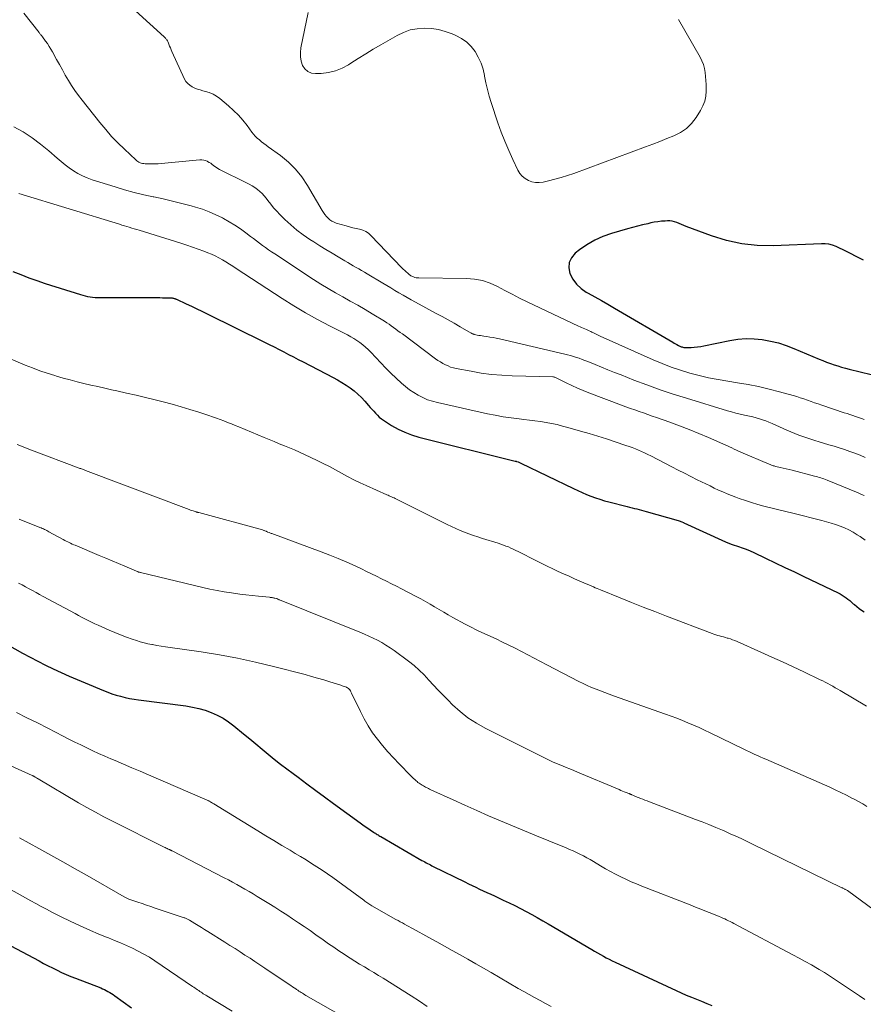
# Model space of a CAD drawing. Units: feet. Extents: x 1950000 to 1955035, y 570000 to 575000.
# Drawn here: x 1950891 to 1951022, y 572781 to 572933 of the extents above; entities that cross this region are included whole.
import ezdxf

# ---------------------------------------------------------------- set-up
doc = ezdxf.new("R2010")
doc.units = ezdxf.units.FT
doc.header["$LTSCALE"] = 100
doc.header["$MEASUREMENT"] = 0
doc.layers.add('CONTOUR INDEX', color=32, linetype='Continuous', lineweight=25)
doc.layers.add('CONTOUR INTERMEDIATE', color=40, linetype='Continuous', lineweight=15)

msp = doc.modelspace()

# ---------------------------------------------------------------- linework, layer by layer
at = {"layer": 'CONTOUR INDEX', "flags": 128}
for points, elevation in [([(1951021.76, 572896.11), (1951020.69, 572896.6), (1951019.63, 572897.17), (1951019.1, 572897.44), (1951018.57, 572897.71), (1951018.03, 572897.96), (1951017.49, 572898.2), (1951016.94, 572898.4), (1951016.38, 572898.55), (1951015.8, 572898.62), (1951015.22, 572898.63), (1951007.69, 572898.33), (1951005.25, 572898.38), (1951002.83, 572898.62), (1951000.46, 572899.15), (1950998.12, 572899.87), (1950994.21, 572901.33), (1950993.85, 572901.47), (1950993.49, 572901.61), (1950993.14, 572901.76), (1950992.78, 572901.91), (1950992.42, 572902.03), (1950992.05, 572902.13), (1950991.68, 572902.17), (1950991.3, 572902.18), (1950990.94, 572902.16), (1950990.37, 572902.12), (1950989.81, 572902.06), (1950989.26, 572901.97), (1950988.7, 572901.86), (1950988.23, 572901.75), (1950987.44, 572901.56), (1950986.66, 572901.36), (1950985.88, 572901.16), (1950985.1, 572900.94), (1950982.63, 572900.23), (1950981.29, 572899.76), (1950980.01, 572899.2), (1950978.8, 572898.48), (1950977.64, 572897.67), (1950976.99, 572897.15), (1950976.42, 572896.46), (1950976.05, 572895.72), (1950976, 572894.89), (1950976.15, 572894.01), (1950976.61, 572893.14), (1950977.17, 572892.36), (1950977.88, 572891.71), (1950978.68, 572891.14), (1950978.98, 572890.98), (1950980.01, 572890.41), (1950981.04, 572889.83), (1950982.06, 572889.24), (1950983.08, 572888.65), (1950992.12, 572883.34), (1950992.34, 572883.22), (1950992.56, 572883.1), (1950992.78, 572882.98), (1950993, 572882.86), (1950993.21, 572882.75), (1950993.33, 572882.7), (1950993.45, 572882.65), (1950993.58, 572882.61), (1950993.71, 572882.57), (1950993.83, 572882.55), (1950993.96, 572882.53), (1950994.09, 572882.52), (1950994.23, 572882.52), (1950994.97, 572882.54), (1950995.47, 572882.56), (1950995.97, 572882.61), (1950996.47, 572882.68), (1950996.97, 572882.77), (1951001, 572883.63), (1951002.25, 572883.83), (1951003.51, 572883.94), (1951004.77, 572883.9), (1951006.03, 572883.78), (1951007.29, 572883.53), (1951008.52, 572883.23), (1951009.73, 572882.84), (1951010.93, 572882.39), (1951014.88, 572880.73), (1951015.45, 572880.5), (1951016.02, 572880.27), (1951016.6, 572880.06), (1951017.18, 572879.85), (1951017.76, 572879.66), (1951018.35, 572879.48), (1951018.94, 572879.31), (1951019.54, 572879.16), (1951022.92, 572878.32)], 820), ([(1950889.65, 572894.34), (1950890.89, 572893.84), (1950892.13, 572893.36), (1950893.39, 572892.92), (1950894.66, 572892.49), (1950900.16, 572890.74), (1950900.53, 572890.63), (1950900.9, 572890.54), (1950901.28, 572890.46), (1950901.66, 572890.4), (1950902.05, 572890.35), (1950902.43, 572890.31), (1950902.82, 572890.3), (1950903.21, 572890.29), (1950912.11, 572890.27), (1950912.51, 572890.27), (1950912.91, 572890.26), (1950913.31, 572890.26), (1950913.7, 572890.25), (1950914.3, 572890.23), (1950914.4, 572890.22), (1950914.5, 572890.21), (1950914.6, 572890.19), (1950914.7, 572890.16), (1950914.8, 572890.13), (1950914.9, 572890.09), (1950914.99, 572890.05), (1950915.09, 572890.01), (1950916.55, 572889.33), (1950917.38, 572888.94), (1950918.21, 572888.55), (1950919.03, 572888.15), (1950919.85, 572887.75), (1950928.73, 572883.38), (1950929.48, 572883), (1950930.24, 572882.62), (1950930.99, 572882.23), (1950931.74, 572881.84), (1950932.49, 572881.45), (1950933.24, 572881.06), (1950933.99, 572880.67), (1950934.74, 572880.28), (1950939.41, 572877.86), (1950940.09, 572877.49), (1950940.75, 572877.1), (1950941.4, 572876.68), (1950942.03, 572876.25), (1950942.64, 572875.78), (1950943.22, 572875.28), (1950943.78, 572874.75), (1950944.31, 572874.2), (1950944.89, 572873.55), (1950945.17, 572873.24), (1950945.44, 572872.93), (1950945.71, 572872.62), (1950945.98, 572872.31), (1950946.27, 572872.01), (1950946.56, 572871.73), (1950946.89, 572871.47), (1950947.22, 572871.23), (1950948.48, 572870.44), (1950949.48, 572869.87), (1950950.51, 572869.37), (1950951.58, 572868.97), (1950952.68, 572868.63), (1950967.64, 572864.89), (1950967.7, 572864.88), (1950967.79, 572864.87), (1950967.88, 572864.85), (1950968.1, 572864.77), (1950968.22, 572864.73), (1950968.33, 572864.69), (1950968.44, 572864.64), (1950968.55, 572864.59), (1950976.74, 572860.62), (1950977.41, 572860.31), (1950978.08, 572860.01), (1950978.75, 572859.72), (1950979.43, 572859.45), (1950980.12, 572859.2), (1950980.81, 572858.96), (1950981.51, 572858.75), (1950982.22, 572858.56), (1950985.06, 572857.84), (1950985.43, 572857.75), (1950985.8, 572857.65), (1950986.16, 572857.56), (1950986.53, 572857.47), (1950986.89, 572857.38), (1950987.26, 572857.28), (1950987.62, 572857.18), (1950987.98, 572857.08), (1950992.97, 572855.65), (1950993.11, 572855.61), (1950993.25, 572855.56), (1950993.38, 572855.51), (1950993.51, 572855.46), (1950993.77, 572855.34), (1950993.84, 572855.31), (1951000.3, 572852.35), (1951000.43, 572852.3), (1951000.56, 572852.24), (1951000.69, 572852.19), (1951000.82, 572852.14), (1951000.95, 572852.1), (1951001.08, 572852.06), (1951001.21, 572852.01), (1951001.34, 572851.97), (1951002.31, 572851.65), (1951002.92, 572851.44), (1951003.53, 572851.21), (1951004.12, 572850.96), (1951004.71, 572850.69), (1951006.53, 572849.82), (1951008.02, 572849.1), (1951009.51, 572848.39), (1951011.01, 572847.68), (1951012.5, 572846.97), (1951017.81, 572844.45), (1951018.13, 572844.28), (1951018.45, 572844.1), (1951018.75, 572843.9), (1951019.04, 572843.69), (1951019.33, 572843.46), (1951019.61, 572843.23), (1951019.89, 572842.99), (1951020.16, 572842.76), (1951020.32, 572842.61), (1951020.69, 572842.31), (1951021.06, 572842.02), (1951021.44, 572841.75), (1951021.83, 572841.49)], 840), ([(1950887.54, 572837.1), (1950891.16, 572835.08), (1950892.34, 572834.44), (1950893.54, 572833.81), (1950894.74, 572833.22), (1950895.95, 572832.63), (1950897.18, 572832.08), (1950898.41, 572831.53), (1950899.64, 572830.99), (1950900.88, 572830.47), (1950903.73, 572829.29), (1950904.39, 572829.03), (1950905.05, 572828.79), (1950905.72, 572828.57), (1950906.4, 572828.38), (1950907.09, 572828.21), (1950907.78, 572828.06), (1950908.48, 572827.94), (1950909.17, 572827.83), (1950916.54, 572826.89), (1950917.55, 572826.72), (1950918.54, 572826.51), (1950919.52, 572826.21), (1950920.48, 572825.87), (1950921.41, 572825.44), (1950922.3, 572824.97), (1950923.15, 572824.41), (1950923.97, 572823.8), (1950925.5, 572822.55), (1950926.45, 572821.77), (1950927.4, 572820.98), (1950928.36, 572820.2), (1950929.31, 572819.42), (1950930.26, 572818.64), (1950931.23, 572817.87), (1950932.2, 572817.12), (1950933.18, 572816.38), (1950933.95, 572815.81), (1950935.32, 572814.79), (1950936.69, 572813.77), (1950938.07, 572812.76), (1950939.45, 572811.75), (1950943.61, 572808.72), (1950943.99, 572808.44), (1950944.38, 572808.17), (1950944.77, 572807.9), (1950945.16, 572807.63), (1950945.67, 572807.29), (1950945.81, 572807.2), (1950945.95, 572807.11), (1950946.09, 572807.02), (1950946.23, 572806.94), (1950946.37, 572806.85), (1950946.51, 572806.77), (1950946.66, 572806.68), (1950946.8, 572806.6), (1950953.18, 572802.91), (1950953.4, 572802.79), (1950953.62, 572802.66), (1950953.84, 572802.54), (1950954.06, 572802.43), (1950954.28, 572802.31), (1950954.5, 572802.2), (1950954.72, 572802.08), (1950954.95, 572801.97), (1950959.82, 572799.56), (1950960.39, 572799.28), (1950960.97, 572799), (1950961.54, 572798.73), (1950962.12, 572798.45), (1950962.7, 572798.18), (1950963.28, 572797.91), (1950963.86, 572797.65), (1950964.44, 572797.38), (1950965.81, 572796.75), (1950966.71, 572796.33), (1950967.59, 572795.9), (1950968.48, 572795.45), (1950969.35, 572794.99), (1950970.22, 572794.51), (1950971.08, 572794.03), (1950971.94, 572793.54), (1950972.79, 572793.04), (1950979.54, 572789.06), (1950979.99, 572788.8), (1950980.44, 572788.54), (1950980.89, 572788.28), (1950981.35, 572788.03), (1950981.8, 572787.79), (1950982.27, 572787.55), (1950982.73, 572787.32), (1950983.2, 572787.1), (1950992.65, 572782.69), (1950993.43, 572782.34), (1950994.22, 572781.99), (1950995.01, 572781.66), (1950995.8, 572781.35), (1950996.6, 572781.03), (1950997.4, 572780.71), (1950998.19, 572780.39)], 860), ([(1950888.46, 572790.09), (1950893.74, 572787.29), (1950894.43, 572786.92), (1950895.13, 572786.56), (1950895.83, 572786.21), (1950896.53, 572785.86), (1950897.24, 572785.52), (1950897.95, 572785.19), (1950898.67, 572784.89), (1950899.4, 572784.6), (1950903.31, 572783.1), (1950903.59, 572782.98), (1950903.88, 572782.85), (1950904.16, 572782.72), (1950904.43, 572782.57), (1950904.7, 572782.41), (1950904.97, 572782.25), (1950905.23, 572782.08), (1950905.49, 572781.9), (1950908.1, 572780.03)], 880)]:
    msp.add_lwpolyline(points, dxfattribs=dict(at, elevation=elevation))
at = {"layer": 'CONTOUR INTERMEDIATE', "flags": 128}
for points, elevation in [([(1950902.59, 572940.39), (1950913.17, 572930.75), (1950913.27, 572930.66), (1950913.35, 572930.57), (1950913.44, 572930.47), (1950913.52, 572930.38), (1950913.59, 572930.27), (1950913.66, 572930.16), (1950913.72, 572930.05), (1950913.77, 572929.93), (1950913.89, 572929.6), (1950914, 572929.32), (1950914.12, 572929.04), (1950914.23, 572928.76), (1950914.36, 572928.48), (1950916.32, 572924.2), (1950916.54, 572923.83), (1950916.81, 572923.5), (1950917.13, 572923.23), (1950917.5, 572923), (1950917.91, 572922.81), (1950918.33, 572922.65), (1950918.75, 572922.51), (1950919.18, 572922.39), (1950919.56, 572922.29), (1950920.17, 572922.1), (1950920.75, 572921.85), (1950921.29, 572921.53), (1950921.81, 572921.16), (1950923.17, 572920.03), (1950923.95, 572919.33), (1950924.69, 572918.6), (1950925.38, 572917.81), (1950926.03, 572916.98), (1950926.76, 572915.98), (1950927.03, 572915.64), (1950927.31, 572915.32), (1950927.62, 572915.03), (1950927.95, 572914.75), (1950928.29, 572914.48), (1950928.63, 572914.22), (1950928.98, 572913.96), (1950929.33, 572913.7), (1950931.23, 572912.33), (1950932.45, 572911.32), (1950933.57, 572910.23), (1950934.55, 572909), (1950935.43, 572907.68), (1950937.68, 572903.81), (1950937.89, 572903.48), (1950938.11, 572903.17), (1950938.35, 572902.88), (1950938.61, 572902.6), (1950938.89, 572902.35), (1950939.2, 572902.14), (1950939.53, 572901.97), (1950939.89, 572901.84), (1950941.42, 572901.4), (1950941.93, 572901.26), (1950942.44, 572901.12), (1950942.96, 572901.01), (1950943.48, 572900.9), (1950943.98, 572900.76), (1950944.45, 572900.56), (1950944.87, 572900.27), (1950945.26, 572899.93), (1950950.07, 572894.9), (1950950.29, 572894.68), (1950950.51, 572894.46), (1950950.75, 572894.26), (1950950.98, 572894.05), (1950951.26, 572893.83), (1950951.37, 572893.75), (1950951.47, 572893.68), (1950951.59, 572893.61), (1950951.71, 572893.56), (1950951.86, 572893.49), (1950952.06, 572893.42), (1950952.27, 572893.36), (1950952.47, 572893.33), (1950952.69, 572893.32), (1950960.1, 572893.26), (1950961.36, 572893.15), (1950962.59, 572892.93), (1950963.78, 572892.52), (1950964.93, 572891.99), (1950966.06, 572891.38), (1950967.2, 572890.79), (1950968.35, 572890.21), (1950969.51, 572889.64), (1950977.49, 572885.85), (1950977.73, 572885.74), (1950977.97, 572885.63), (1950978.21, 572885.53), (1950978.45, 572885.43), (1950978.49, 572885.42), (1950978.71, 572885.33), (1950978.94, 572885.23), (1950979.16, 572885.13), (1950979.39, 572885.02), (1950979.58, 572884.92), (1950979.9, 572884.77), (1950980.23, 572884.61), (1950980.55, 572884.46), (1950980.87, 572884.31), (1950989.07, 572880.63), (1950990.47, 572880.04), (1950991.88, 572879.49), (1950993.31, 572879.01), (1950994.76, 572878.57), (1950996.23, 572878.18), (1950997.7, 572877.83), (1950999.19, 572877.54), (1951000.68, 572877.28), (1951002.17, 572877.05), (1951003.82, 572876.77), (1951005.46, 572876.45), (1951007.09, 572876.07), (1951008.71, 572875.66), (1951010.8, 572875.08), (1951011.37, 572874.92), (1951011.93, 572874.74), (1951012.49, 572874.55), (1951013.04, 572874.35), (1951013.59, 572874.15), (1951014.15, 572873.95), (1951014.7, 572873.76), (1951015.26, 572873.57), (1951018.74, 572872.41), (1951019.18, 572872.26), (1951019.63, 572872.12), (1951020.07, 572871.97), (1951020.52, 572871.83), (1951020.96, 572871.68), (1951021.41, 572871.53), (1951021.85, 572871.37)], 824), ([(1950891.35, 572934.43), (1950893.74, 572931.41), (1950893.81, 572931.33), (1950893.87, 572931.24), (1950893.94, 572931.16), (1950894.01, 572931.08), (1950894.08, 572931), (1950894.15, 572930.92), (1950894.21, 572930.83), (1950894.28, 572930.75), (1950894.75, 572930.11), (1950895.04, 572929.7), (1950895.32, 572929.28), (1950895.58, 572928.85), (1950895.83, 572928.41), (1950896.44, 572927.26), (1950896.89, 572926.44), (1950897.35, 572925.62), (1950897.81, 572924.81), (1950898.29, 572924), (1950898.79, 572923.21), (1950899.3, 572922.43), (1950899.85, 572921.67), (1950900.42, 572920.93), (1950903.18, 572917.45), (1950904.08, 572916.37), (1950905, 572915.31), (1950905.98, 572914.29), (1950906.98, 572913.31), (1950908.74, 572911.64), (1950908.9, 572911.51), (1950909.06, 572911.4), (1950909.24, 572911.3), (1950909.42, 572911.22), (1950909.61, 572911.16), (1950909.81, 572911.11), (1950910.01, 572911.08), (1950910.21, 572911.06), (1950910.78, 572911.03), (1950911.26, 572911.02), (1950911.75, 572911.02), (1950912.23, 572911.04), (1950912.72, 572911.08), (1950918.72, 572911.65), (1950919.02, 572911.66), (1950919.31, 572911.63), (1950919.59, 572911.54), (1950919.86, 572911.43), (1950919.91, 572911.4), (1950920.15, 572911.27), (1950920.38, 572911.12), (1950920.6, 572910.96), (1950920.82, 572910.78), (1950921.04, 572910.61), (1950921.26, 572910.45), (1950921.5, 572910.31), (1950921.74, 572910.18), (1950925.93, 572908.1), (1950926.37, 572907.87), (1950926.8, 572907.63), (1950927.22, 572907.36), (1950927.63, 572907.08), (1950928.01, 572906.77), (1950928.38, 572906.44), (1950928.71, 572906.08), (1950929.02, 572905.69), (1950929.27, 572905.34), (1950929.71, 572904.77), (1950930.16, 572904.22), (1950930.63, 572903.69), (1950931.13, 572903.18), (1950931.9, 572902.42), (1950932.81, 572901.57), (1950933.76, 572900.76), (1950934.76, 572900.01), (1950935.79, 572899.3), (1950936.39, 572898.92), (1950937.33, 572898.33), (1950938.27, 572897.74), (1950939.22, 572897.16), (1950940.18, 572896.59), (1950941.23, 572895.97), (1950941.66, 572895.72), (1950942.09, 572895.47), (1950942.52, 572895.22), (1950942.95, 572894.97), (1950943.39, 572894.72), (1950943.82, 572894.47), (1950944.25, 572894.22), (1950944.68, 572893.97), (1950947.11, 572892.52), (1950947.74, 572892.14), (1950948.37, 572891.77), (1950948.99, 572891.39), (1950949.62, 572891.01), (1950950.25, 572890.63), (1950950.89, 572890.27), (1950951.53, 572889.91), (1950952.17, 572889.56), (1950955.38, 572887.83), (1950956.31, 572887.33), (1950957.25, 572886.81), (1950958.17, 572886.29), (1950959.1, 572885.76), (1950960.81, 572884.77), (1950960.88, 572884.74), (1950960.94, 572884.7), (1950961.01, 572884.67), (1950961.08, 572884.63), (1950961.15, 572884.6), (1950961.22, 572884.58), (1950961.29, 572884.56), (1950961.36, 572884.54), (1950961.74, 572884.46), (1950962.01, 572884.41), (1950962.27, 572884.37), (1950962.54, 572884.33), (1950962.8, 572884.29), (1950963.25, 572884.22), (1950963.74, 572884.15), (1950964.23, 572884.07), (1950964.72, 572883.97), (1950965.2, 572883.86), (1950975.35, 572881.51), (1950975.8, 572881.4), (1950976.26, 572881.27), (1950976.71, 572881.14), (1950977.16, 572881), (1950977.61, 572880.85), (1950978.05, 572880.69), (1950978.49, 572880.52), (1950978.93, 572880.34), (1950980.06, 572879.88), (1950981.07, 572879.47), (1950982.07, 572879.06), (1950983.08, 572878.66), (1950984.09, 572878.26), (1950986.09, 572877.48), (1950988.11, 572876.71), (1950990.15, 572875.98), (1950992.19, 572875.3), (1950994.25, 572874.65), (1951000.62, 572872.72), (1951001.27, 572872.54), (1951001.92, 572872.36), (1951002.58, 572872.2), (1951003.24, 572872.05), (1951003.53, 572871.99), (1951004.04, 572871.88), (1951004.55, 572871.75), (1951005.06, 572871.62), (1951005.57, 572871.47), (1951006.07, 572871.31), (1951006.57, 572871.13), (1951007.06, 572870.94), (1951007.54, 572870.73), (1951009.85, 572869.7), (1951010.46, 572869.44), (1951011.07, 572869.18), (1951011.69, 572868.94), (1951012.32, 572868.71), (1951012.95, 572868.5), (1951013.58, 572868.29), (1951014.21, 572868.09), (1951014.84, 572867.89), (1951016.35, 572867.44), (1951017.17, 572867.19), (1951017.98, 572866.94), (1951018.8, 572866.67), (1951019.61, 572866.39), (1951020.42, 572866.1), (1951021.22, 572865.79), (1951022, 572865.46)], 828), ([(1950993.04, 572933.44), (1950996.38, 572927.58), (1950996.66, 572927.02), (1950996.89, 572926.44), (1950997.05, 572925.84), (1950997.16, 572925.23), (1950997.23, 572924.6), (1950997.28, 572923.97), (1950997.31, 572923.34), (1950997.32, 572922.71), (1950997.32, 572922.34), (1950997.25, 572921.55), (1950997.09, 572920.78), (1950996.81, 572920.04), (1950996.45, 572919.33), (1950995.74, 572918.21), (1950995.04, 572917.3), (1950994.25, 572916.51), (1950993.32, 572915.89), (1950992.3, 572915.37), (1950991.2, 572914.95), (1950990.11, 572914.53), (1950989.01, 572914.11), (1950987.9, 572913.7), (1950976.75, 572909.56), (1950975.78, 572909.22), (1950974.8, 572908.91), (1950973.81, 572908.64), (1950972.82, 572908.4), (1950971.99, 572908.22), (1950971.4, 572908.15), (1950970.83, 572908.15), (1950970.26, 572908.27), (1950969.71, 572908.46), (1950969.2, 572908.76), (1950968.76, 572909.11), (1950968.39, 572909.55), (1950968.09, 572910.05), (1950967.28, 572911.73), (1950966.65, 572913.13), (1950966.05, 572914.54), (1950965.5, 572915.97), (1950964.99, 572917.42), (1950963.95, 572920.56), (1950963.64, 572921.57), (1950963.36, 572922.59), (1950963.12, 572923.62), (1950962.92, 572924.66), (1950962.9, 572924.75), (1950962.67, 572925.73), (1950962.36, 572926.68), (1950961.93, 572927.59), (1950961.43, 572928.46), (1950960.82, 572929.25), (1950960.13, 572929.94), (1950959.32, 572930.5), (1950958.45, 572930.97), (1950957.86, 572931.22), (1950956.81, 572931.6), (1950955.75, 572931.88), (1950954.65, 572932.04), (1950953.54, 572932.1), (1950952.44, 572932.02), (1950951.37, 572931.82), (1950950.34, 572931.45), (1950949.34, 572930.98), (1950946.82, 572929.53), (1950945.63, 572928.84), (1950944.46, 572928.13), (1950943.29, 572927.4), (1950942.14, 572926.66), (1950941.78, 572926.43), (1950940.78, 572925.89), (1950939.74, 572925.46), (1950938.65, 572925.21), (1950937.52, 572925.07), (1950936.65, 572925.04), (1950936.01, 572925.14), (1950935.45, 572925.36), (1950935.01, 572925.77), (1950934.65, 572926.31), (1950934.44, 572926.98), (1950934.32, 572927.66), (1950934.31, 572928.35), (1950934.39, 572929.05), (1950935.53, 572934.54)], 824), ([(1950889.82, 572916.81), (1950891.26, 572915.99), (1950892.65, 572915.1), (1950893.98, 572914.12), (1950895.26, 572913.07), (1950896.54, 572911.93), (1950897.15, 572911.41), (1950897.78, 572910.91), (1950898.42, 572910.42), (1950899.08, 572909.96), (1950899.77, 572909.54), (1950900.47, 572909.16), (1950901.2, 572908.85), (1950901.96, 572908.57), (1950905.55, 572907.45), (1950907.02, 572907.01), (1950908.49, 572906.61), (1950909.98, 572906.25), (1950911.47, 572905.92), (1950911.56, 572905.9), (1950913.02, 572905.59), (1950914.46, 572905.26), (1950915.9, 572904.9), (1950917.34, 572904.51), (1950918.02, 572904.32), (1950919.1, 572903.99), (1950920.16, 572903.6), (1950921.19, 572903.15), (1950922.2, 572902.65), (1950922.36, 572902.56), (1950923.26, 572902.05), (1950924.15, 572901.51), (1950925, 572900.94), (1950925.84, 572900.33), (1950926.57, 572899.78), (1950927.03, 572899.43), (1950927.49, 572899.08), (1950927.96, 572898.73), (1950928.42, 572898.38), (1950928.89, 572898.04), (1950929.36, 572897.7), (1950929.84, 572897.37), (1950930.32, 572897.05), (1950936.37, 572893.09), (1950937.48, 572892.38), (1950938.61, 572891.69), (1950939.75, 572891.03), (1950940.9, 572890.38), (1950942.06, 572889.74), (1950943.21, 572889.09), (1950944.35, 572888.42), (1950945.48, 572887.75), (1950947.37, 572886.6), (1950947.73, 572886.37), (1950948.08, 572886.14), (1950948.43, 572885.9), (1950948.78, 572885.65), (1950949.11, 572885.39), (1950949.46, 572885.14), (1950949.8, 572884.88), (1950950.14, 572884.63), (1950955.31, 572880.79), (1950955.67, 572880.53), (1950956.04, 572880.29), (1950956.43, 572880.06), (1950956.82, 572879.85), (1950957.23, 572879.66), (1950957.64, 572879.5), (1950958.06, 572879.37), (1950958.5, 572879.27), (1950960.8, 572878.83), (1950962.39, 572878.56), (1950963.99, 572878.35), (1950965.6, 572878.21), (1950967.21, 572878.13), (1950973.51, 572877.97), (1950973.57, 572877.96), (1950973.63, 572877.95), (1950973.69, 572877.94), (1950973.74, 572877.93), (1950973.83, 572877.9), (1950975.58, 572877.03), (1950976.44, 572876.61), (1950977.32, 572876.21), (1950978.2, 572875.84), (1950979.1, 572875.48), (1950984.19, 572873.57), (1950984.86, 572873.32), (1950985.54, 572873.08), (1950986.22, 572872.84), (1950986.89, 572872.6), (1950987.57, 572872.37), (1950988.25, 572872.13), (1950988.93, 572871.89), (1950989.61, 572871.65), (1950991.65, 572870.93), (1950993.17, 572870.37), (1950994.67, 572869.79), (1950996.17, 572869.19), (1950997.66, 572868.56), (1950999.91, 572867.58), (1951000.26, 572867.42), (1951000.61, 572867.26), (1951000.96, 572867.1), (1951001.31, 572866.94), (1951001.65, 572866.77), (1951002, 572866.61), (1951002.35, 572866.46), (1951002.7, 572866.3), (1951007.1, 572864.4), (1951007.23, 572864.35), (1951007.35, 572864.3), (1951007.48, 572864.25), (1951007.6, 572864.21), (1951007.73, 572864.17), (1951007.86, 572864.14), (1951007.99, 572864.1), (1951008.12, 572864.07), (1951008.8, 572863.92), (1951009.28, 572863.81), (1951009.75, 572863.7), (1951010.22, 572863.59), (1951010.69, 572863.47), (1951014.13, 572862.58), (1951014.38, 572862.51), (1951014.62, 572862.44), (1951014.87, 572862.36), (1951015.12, 572862.29), (1951015.36, 572862.2), (1951015.6, 572862.12), (1951015.84, 572862.03), (1951016.08, 572861.93), (1951020.65, 572860.07), (1951021.04, 572859.9), (1951021.43, 572859.73), (1951021.82, 572859.56)], 832), ([(1950890.61, 572906.43), (1950906.21, 572901.66), (1950906.59, 572901.54), (1950906.98, 572901.42), (1950907.36, 572901.31), (1950907.75, 572901.2), (1950908.14, 572901.08), (1950908.52, 572900.97), (1950908.91, 572900.85), (1950909.29, 572900.73), (1950915.76, 572898.71), (1950916.66, 572898.42), (1950917.56, 572898.12), (1950918.45, 572897.8), (1950919.34, 572897.47), (1950919.93, 572897.24), (1950920.52, 572897), (1950921.09, 572896.74), (1950921.65, 572896.46), (1950922.2, 572896.15), (1950922.74, 572895.82), (1950923.28, 572895.49), (1950923.82, 572895.15), (1950924.35, 572894.81), (1950931.48, 572890.13), (1950933.28, 572888.99), (1950935.1, 572887.9), (1950936.96, 572886.87), (1950938.84, 572885.88), (1950941.63, 572884.47), (1950942.13, 572884.21), (1950942.62, 572883.93), (1950943.09, 572883.62), (1950943.56, 572883.3), (1950944.01, 572882.95), (1950944.44, 572882.59), (1950944.85, 572882.2), (1950945.25, 572881.8), (1950946.01, 572880.97), (1950946.78, 572880.15), (1950947.57, 572879.33), (1950948.37, 572878.54), (1950949.19, 572877.76), (1950950.01, 572877), (1950950.62, 572876.47), (1950951.25, 572875.98), (1950951.92, 572875.53), (1950952.61, 572875.11), (1950953.33, 572874.75), (1950954.07, 572874.43), (1950954.83, 572874.18), (1950955.61, 572873.97), (1950963.35, 572872.25), (1950964.57, 572872), (1950965.79, 572871.78), (1950967.02, 572871.6), (1950968.26, 572871.45), (1950968.99, 572871.37), (1950969.86, 572871.27), (1950970.73, 572871.16), (1950971.59, 572871.03), (1950972.45, 572870.89), (1950973.31, 572870.73), (1950974.17, 572870.55), (1950975.01, 572870.34), (1950975.86, 572870.11), (1950977.8, 572869.56), (1950979.15, 572869.16), (1950980.49, 572868.75), (1950981.83, 572868.33), (1950983.17, 572867.89), (1950984.84, 572867.34), (1950985.34, 572867.16), (1950985.83, 572866.98), (1950986.32, 572866.79), (1950986.8, 572866.59), (1950987.29, 572866.37), (1950987.76, 572866.16), (1950988.24, 572865.93), (1950988.71, 572865.69), (1950991.98, 572864.02), (1950992.96, 572863.51), (1950993.95, 572863.01), (1950994.94, 572862.51), (1950995.93, 572862.01), (1950996.61, 572861.67), (1950997.27, 572861.35), (1950997.92, 572861.03), (1950998.58, 572860.71), (1950999.24, 572860.4), (1950999.9, 572860.1), (1951000.57, 572859.81), (1951001.25, 572859.54), (1951001.93, 572859.28), (1951002.45, 572859.09), (1951003.4, 572858.76), (1951004.35, 572858.45), (1951005.32, 572858.17), (1951006.29, 572857.91), (1951006.47, 572857.86), (1951007.54, 572857.6), (1951008.61, 572857.33), (1951009.68, 572857.06), (1951010.75, 572856.8), (1951015.25, 572855.69), (1951015.98, 572855.49), (1951016.7, 572855.28), (1951017.41, 572855.05), (1951018.11, 572854.8), (1951018.8, 572854.51), (1951019.48, 572854.2), (1951020.13, 572853.84), (1951020.77, 572853.45), (1951021.2, 572853.18), (1951022.02, 572852.62)], 836), ([(1950888.31, 572881.17), (1950891.56, 572879.81), (1950892.7, 572879.35), (1950893.85, 572878.92), (1950895.01, 572878.53), (1950896.19, 572878.16), (1950896.43, 572878.09), (1950897.49, 572877.79), (1950898.56, 572877.49), (1950899.63, 572877.22), (1950900.7, 572876.96), (1950901.77, 572876.7), (1950902.85, 572876.45), (1950903.93, 572876.21), (1950905, 572875.97), (1950905.82, 572875.79), (1950907.31, 572875.45), (1950908.8, 572875.11), (1950910.28, 572874.75), (1950911.76, 572874.39), (1950913.02, 572874.07), (1950914.41, 572873.71), (1950915.79, 572873.33), (1950917.17, 572872.91), (1950918.53, 572872.48), (1950920.07, 572871.98), (1950920.66, 572871.77), (1950921.26, 572871.57), (1950921.84, 572871.35), (1950922.43, 572871.13), (1950923.01, 572870.89), (1950923.59, 572870.66), (1950924.17, 572870.43), (1950924.75, 572870.19), (1950928.67, 572868.56), (1950929.46, 572868.24), (1950930.25, 572867.92), (1950931.04, 572867.6), (1950931.84, 572867.28), (1950932.63, 572866.96), (1950933.41, 572866.63), (1950934.19, 572866.28), (1950934.96, 572865.92), (1950936.91, 572864.99), (1950937.87, 572864.52), (1950938.83, 572864.03), (1950939.77, 572863.53), (1950940.71, 572863.01), (1950941.65, 572862.5), (1950942.6, 572862.01), (1950943.57, 572861.54), (1950944.54, 572861.09), (1950947.74, 572859.66), (1950947.92, 572859.58), (1950948.11, 572859.5), (1950948.29, 572859.42), (1950948.48, 572859.33), (1950948.66, 572859.25), (1950948.85, 572859.17), (1950949.03, 572859.08), (1950949.21, 572858.99), (1950957.09, 572855.05), (1950957.75, 572854.73), (1950958.42, 572854.43), (1950959.1, 572854.14), (1950959.79, 572853.86), (1950960.48, 572853.6), (1950961.18, 572853.35), (1950961.88, 572853.12), (1950962.58, 572852.89), (1950965.04, 572852.13), (1950965.44, 572852), (1950965.83, 572851.86), (1950966.22, 572851.71), (1950966.61, 572851.56), (1950966.99, 572851.39), (1950967.37, 572851.22), (1950967.75, 572851.04), (1950968.12, 572850.86), (1950970.98, 572849.41), (1950971.81, 572848.99), (1950972.65, 572848.58), (1950973.49, 572848.18), (1950974.33, 572847.78), (1950975.17, 572847.4), (1950976.02, 572847.01), (1950976.87, 572846.64), (1950977.72, 572846.26), (1950979.83, 572845.35), (1950980.1, 572845.23), (1950980.38, 572845.12), (1950980.66, 572845), (1950980.93, 572844.89), (1950983.95, 572843.66), (1950985.74, 572842.94), (1950987.54, 572842.22), (1950989.33, 572841.52), (1950991.13, 572840.82), (1950998.22, 572838.11), (1950998.51, 572838.01), (1950998.8, 572837.91), (1950999.1, 572837.83), (1950999.4, 572837.75), (1950999.69, 572837.67), (1950999.99, 572837.59), (1951000.29, 572837.51), (1951000.59, 572837.43), (1951000.71, 572837.39), (1951001.07, 572837.28), (1951001.42, 572837.16), (1951001.77, 572837.03), (1951002.12, 572836.89), (1951005.82, 572835.23), (1951007.5, 572834.48), (1951009.17, 572833.72), (1951010.83, 572832.94), (1951012.5, 572832.16), (1951015.02, 572830.95), (1951015.42, 572830.76), (1951015.81, 572830.56), (1951016.2, 572830.35), (1951016.58, 572830.14), (1951016.97, 572829.93), (1951017.35, 572829.71), (1951017.73, 572829.49), (1951018.11, 572829.27), (1951022.23, 572826.86)], 844), ([(1950890.34, 572867.48), (1950892.58, 572866.6), (1950899.96, 572863.82), (1950900.09, 572863.77), (1950900.21, 572863.73), (1950900.34, 572863.68), (1950900.47, 572863.63), (1950900.59, 572863.59), (1950900.72, 572863.54), (1950900.84, 572863.5), (1950900.96, 572863.45), (1950917.06, 572857.37), (1950917.25, 572857.3), (1950917.45, 572857.23), (1950917.64, 572857.16), (1950917.84, 572857.1), (1950918.12, 572857.01), (1950918.17, 572856.99), (1950918.23, 572856.98), (1950918.28, 572856.96), (1950918.34, 572856.95), (1950918.4, 572856.93), (1950918.45, 572856.92), (1950918.51, 572856.9), (1950918.56, 572856.89), (1950928.41, 572854.2), (1950928.51, 572854.17), (1950928.61, 572854.14), (1950928.71, 572854.1), (1950928.81, 572854.07), (1950928.98, 572854), (1950929.07, 572853.95), (1950929.2, 572853.89), (1950929.22, 572853.88), (1950929.24, 572853.87), (1950929.25, 572853.87), (1950929.27, 572853.86), (1950929.45, 572853.79), (1950929.56, 572853.75), (1950929.67, 572853.71), (1950929.78, 572853.67), (1950929.89, 572853.63), (1950937.56, 572850.81), (1950938.88, 572850.3), (1950940.2, 572849.77), (1950941.5, 572849.2), (1950942.79, 572848.62), (1950943.78, 572848.15), (1950944.57, 572847.77), (1950945.35, 572847.4), (1950946.13, 572847.02), (1950946.91, 572846.64), (1950947.68, 572846.25), (1950948.46, 572845.86), (1950949.23, 572845.46), (1950950, 572845.07), (1950952.28, 572843.9), (1950953, 572843.51), (1950953.72, 572843.12), (1950954.44, 572842.7), (1950955.14, 572842.28), (1950955.85, 572841.86), (1950956.56, 572841.44), (1950957.27, 572841.03), (1950957.99, 572840.63), (1950959.88, 572839.6), (1950960.41, 572839.31), (1950960.94, 572839.04), (1950961.48, 572838.77), (1950962.03, 572838.51), (1950964.71, 572837.28), (1950965.7, 572836.81), (1950966.69, 572836.33), (1950967.67, 572835.83), (1950968.65, 572835.32), (1950969.62, 572834.81), (1950970.6, 572834.3), (1950971.57, 572833.79), (1950972.55, 572833.28), (1950977.55, 572830.7), (1950978.2, 572830.38), (1950978.86, 572830.06), (1950979.53, 572829.77), (1950980.21, 572829.48), (1950980.89, 572829.22), (1950981.57, 572828.95), (1950982.26, 572828.7), (1950982.95, 572828.45), (1950990.98, 572825.62), (1950991.87, 572825.3), (1950992.75, 572824.97), (1950993.62, 572824.63), (1950994.49, 572824.28), (1950995.36, 572823.91), (1950996.22, 572823.53), (1950997.07, 572823.14), (1950997.92, 572822.73), (1951003.18, 572820.17), (1951003.6, 572819.97), (1951004.02, 572819.77), (1951004.44, 572819.57), (1951004.86, 572819.37), (1951005.29, 572819.18), (1951005.71, 572818.98), (1951006.14, 572818.79), (1951006.57, 572818.61), (1951016.49, 572814.27), (1951017.36, 572813.87), (1951018.23, 572813.46), (1951019.08, 572813.04), (1951019.94, 572812.59), (1951020.28, 572812.41), (1951020.95, 572812.05), (1951021.62, 572811.67), (1951022.28, 572811.29)], 848), ([(1950890.63, 572855.89), (1950893.88, 572854.59), (1950894.05, 572854.52), (1950894.23, 572854.44), (1950894.41, 572854.36), (1950894.58, 572854.28), (1950894.75, 572854.2), (1950894.92, 572854.11), (1950895.09, 572854.02), (1950895.26, 572853.93), (1950897.5, 572852.71), (1950897.73, 572852.58), (1950897.95, 572852.47), (1950898.18, 572852.35), (1950898.41, 572852.24), (1950898.64, 572852.13), (1950898.87, 572852.02), (1950899.11, 572851.92), (1950899.34, 572851.82), (1950903.09, 572850.23), (1950904.08, 572849.81), (1950905.07, 572849.39), (1950906.06, 572848.98), (1950907.05, 572848.56), (1950908.88, 572847.79), (1950908.96, 572847.76), (1950909.03, 572847.73), (1950909.11, 572847.7), (1950909.19, 572847.67), (1950909.26, 572847.65), (1950909.34, 572847.63), (1950909.42, 572847.6), (1950909.5, 572847.58), (1950919.16, 572845.28), (1950920.26, 572845.03), (1950921.37, 572844.8), (1950922.49, 572844.6), (1950923.61, 572844.42), (1950923.92, 572844.38), (1950924.89, 572844.24), (1950925.85, 572844.12), (1950926.82, 572844.01), (1950927.79, 572843.91), (1950929.52, 572843.75), (1950929.62, 572843.74), (1950929.73, 572843.73), (1950929.83, 572843.72), (1950929.94, 572843.71), (1950930.04, 572843.69), (1950930.14, 572843.67), (1950930.24, 572843.64), (1950930.35, 572843.62), (1950930.55, 572843.56), (1950930.62, 572843.54), (1950930.69, 572843.51), (1950930.75, 572843.49), (1950930.82, 572843.46), (1950930.89, 572843.43), (1950930.96, 572843.41), (1950931.02, 572843.38), (1950931.09, 572843.35), (1950943.55, 572838.33), (1950944.24, 572838.03), (1950944.93, 572837.73), (1950945.61, 572837.41), (1950946.29, 572837.07), (1950946.95, 572836.71), (1950947.6, 572836.33), (1950948.23, 572835.92), (1950948.85, 572835.48), (1950951.1, 572833.81), (1950951.95, 572833.14), (1950952.76, 572832.44), (1950953.53, 572831.69), (1950954.27, 572830.91), (1950954.99, 572830.11), (1950955.72, 572829.32), (1950956.47, 572828.55), (1950957.23, 572827.78), (1950957.94, 572827.07), (1950959.11, 572826.02), (1950960.33, 572825.05), (1950961.65, 572824.2), (1950963.02, 572823.43), (1950972.32, 572818.78), (1950972.95, 572818.47), (1950973.58, 572818.18), (1950974.23, 572817.9), (1950974.87, 572817.63), (1950975, 572817.58), (1950975.58, 572817.34), (1950976.17, 572817.1), (1950976.75, 572816.86), (1950977.33, 572816.61), (1950983.8, 572813.89), (1950984.07, 572813.78), (1950984.33, 572813.67), (1950984.6, 572813.56), (1950984.87, 572813.46), (1950985.28, 572813.3), (1950985.34, 572813.27), (1950985.4, 572813.25), (1950985.46, 572813.23), (1950985.52, 572813.2), (1950985.58, 572813.18), (1950985.64, 572813.15), (1950985.7, 572813.12), (1950985.76, 572813.1), (1950986.03, 572812.98), (1950986.22, 572812.9), (1950986.41, 572812.81), (1950986.6, 572812.73), (1950986.8, 572812.66), (1950987.11, 572812.53), (1950987.46, 572812.4), (1950987.81, 572812.26), (1950988.16, 572812.13), (1950988.51, 572811.99), (1950995.65, 572809.28), (1950996.7, 572808.88), (1950997.75, 572808.46), (1950998.79, 572808.03), (1950999.83, 572807.59), (1951000.22, 572807.42), (1951001.06, 572807.05), (1951001.9, 572806.68), (1951002.73, 572806.29), (1951003.56, 572805.9), (1951004.38, 572805.5), (1951005.21, 572805.09), (1951006.03, 572804.69), (1951006.86, 572804.29), (1951018.37, 572798.67), (1951018.46, 572798.63), (1951018.55, 572798.59), (1951018.64, 572798.54), (1951018.72, 572798.5), (1951018.75, 572798.49), (1951018.83, 572798.45), (1951018.9, 572798.41), (1951018.97, 572798.38), (1951019.04, 572798.34), (1951019.16, 572798.28), (1951019.26, 572798.22), (1951030.26, 572790.13)], 852), ([(1950890.54, 572845.95), (1950891.09, 572845.66), (1950891.64, 572845.37), (1950892.19, 572845.08), (1950892.73, 572844.78), (1950893.28, 572844.49), (1950893.82, 572844.19), (1950894.37, 572843.9), (1950899.34, 572841.21), (1950899.84, 572840.94), (1950900.35, 572840.67), (1950900.86, 572840.41), (1950901.38, 572840.15), (1950901.89, 572839.9), (1950902.41, 572839.65), (1950902.93, 572839.41), (1950903.46, 572839.17), (1950904.62, 572838.66), (1950905.5, 572838.28), (1950906.4, 572837.92), (1950907.3, 572837.58), (1950908.2, 572837.26), (1950908.86, 572837.03), (1950909.45, 572836.84), (1950910.03, 572836.68), (1950910.63, 572836.54), (1950911.23, 572836.42), (1950911.37, 572836.4), (1950912.04, 572836.29), (1950912.72, 572836.18), (1950913.39, 572836.07), (1950914.07, 572835.98), (1950918.93, 572835.28), (1950921.76, 572834.82), (1950924.57, 572834.31), (1950927.36, 572833.69), (1950930.14, 572833.02), (1950935.06, 572831.74), (1950936.03, 572831.48), (1950936.98, 572831.21), (1950937.94, 572830.93), (1950938.89, 572830.63), (1950940.43, 572830.14), (1950940.61, 572830.09), (1950940.79, 572830.03), (1950940.96, 572829.97), (1950941.14, 572829.91), (1950941.45, 572829.79), (1950941.47, 572829.79), (1950941.48, 572829.78), (1950941.5, 572829.77), (1950941.52, 572829.76), (1950941.58, 572829.73), (1950941.59, 572829.72), (1950941.61, 572829.71), (1950941.63, 572829.7), (1950941.78, 572829.59), (1950941.82, 572829.56), (1950941.86, 572829.53), (1950941.89, 572829.49), (1950941.93, 572829.45), (1950941.96, 572829.41), (1950941.99, 572829.37), (1950942.02, 572829.33), (1950942.04, 572829.29), (1950942.08, 572829.22), (1950942.12, 572829.14), (1950942.16, 572829.06), (1950942.2, 572828.98), (1950942.24, 572828.89), (1950943.62, 572826), (1950944.2, 572824.88), (1950944.83, 572823.78), (1950945.53, 572822.73), (1950946.28, 572821.71), (1950947.08, 572820.73), (1950947.91, 572819.76), (1950948.76, 572818.82), (1950949.63, 572817.9), (1950951.46, 572816.02), (1950951.66, 572815.82), (1950951.87, 572815.63), (1950952.08, 572815.44), (1950952.29, 572815.25), (1950952.42, 572815.14), (1950952.57, 572815.02), (1950952.73, 572814.9), (1950952.89, 572814.78), (1950953.06, 572814.67), (1950953.23, 572814.57), (1950953.4, 572814.47), (1950953.57, 572814.38), (1950953.75, 572814.28), (1950953.79, 572814.26), (1950953.98, 572814.16), (1950954.18, 572814.07), (1950954.38, 572813.97), (1950954.58, 572813.88), (1950958.01, 572812.29), (1950959.85, 572811.46), (1950961.69, 572810.63), (1950963.54, 572809.83), (1950965.4, 572809.03), (1950967.26, 572808.25), (1950969.12, 572807.48), (1950970.99, 572806.71), (1950972.86, 572805.95), (1950975.56, 572804.85), (1950976.11, 572804.62), (1950976.65, 572804.38), (1950977.19, 572804.13), (1950977.72, 572803.87), (1950978.25, 572803.6), (1950978.77, 572803.32), (1950979.29, 572803.03), (1950979.8, 572802.73), (1950980.93, 572802.06), (1950981.7, 572801.61), (1950982.48, 572801.17), (1950983.26, 572800.76), (1950984.06, 572800.35), (1950984.86, 572799.97), (1950985.67, 572799.6), (1950986.49, 572799.25), (1950987.32, 572798.91), (1950994.81, 572795.99), (1950995.66, 572795.66), (1950996.51, 572795.32), (1950997.36, 572794.98), (1950998.21, 572794.64), (1950999.31, 572794.2), (1950999.6, 572794.07), (1950999.9, 572793.95), (1951000.19, 572793.81), (1951000.48, 572793.68), (1951000.77, 572793.54), (1951001.05, 572793.4), (1951001.34, 572793.25), (1951001.62, 572793.1), (1951010.78, 572788.25), (1951011.74, 572787.73), (1951012.7, 572787.2), (1951013.65, 572786.67), (1951014.59, 572786.12), (1951014.87, 572785.96), (1951015.67, 572785.48), (1951016.46, 572784.99), (1951017.24, 572784.49), (1951018.02, 572783.97), (1951018.79, 572783.45), (1951019.56, 572782.93), (1951020.33, 572782.4), (1951021.1, 572781.88), (1951021.93, 572781.33)], 856), ([(1950890.24, 572825.88), (1950891.86, 572825.06), (1950893.49, 572824.24), (1950895.11, 572823.41), (1950897.46, 572822.21), (1950898.38, 572821.74), (1950899.29, 572821.28), (1950900.21, 572820.83), (1950901.13, 572820.38), (1950902.06, 572819.93), (1950902.99, 572819.5), (1950903.93, 572819.09), (1950904.87, 572818.68), (1950905.56, 572818.39), (1950906.85, 572817.84), (1950908.13, 572817.29), (1950909.42, 572816.74), (1950910.71, 572816.19), (1950919.47, 572812.42), (1950919.59, 572812.37), (1950919.71, 572812.32), (1950919.82, 572812.26), (1950919.94, 572812.21), (1950919.97, 572812.19), (1950920.07, 572812.14), (1950920.17, 572812.09), (1950920.27, 572812.03), (1950920.37, 572811.98), (1950920.41, 572811.95), (1950920.53, 572811.88), (1950920.65, 572811.81), (1950920.77, 572811.74), (1950920.89, 572811.67), (1950927.7, 572807.5), (1950928.95, 572806.74), (1950930.2, 572805.99), (1950931.44, 572805.23), (1950932.7, 572804.48), (1950933.5, 572804), (1950934.35, 572803.49), (1950935.19, 572802.97), (1950936.03, 572802.44), (1950936.87, 572801.91), (1950937.69, 572801.37), (1950938.52, 572800.81), (1950939.33, 572800.25), (1950940.13, 572799.67), (1950944.15, 572796.71), (1950944.3, 572796.6), (1950944.46, 572796.49), (1950944.62, 572796.38), (1950944.77, 572796.27), (1950944.93, 572796.17), (1950945.09, 572796.06), (1950945.26, 572795.97), (1950945.42, 572795.87), (1950949.14, 572793.75), (1950949.47, 572793.56), (1950949.81, 572793.37), (1950950.14, 572793.19), (1950950.48, 572793), (1950950.82, 572792.81), (1950951.15, 572792.63), (1950951.49, 572792.44), (1950951.83, 572792.26), (1950954.25, 572790.92), (1950955.47, 572790.25), (1950956.69, 572789.58), (1950957.9, 572788.9), (1950959.12, 572788.23), (1950960.33, 572787.55), (1950961.54, 572786.86), (1950962.74, 572786.17), (1950963.95, 572785.48), (1950968.14, 572783.04), (1950968.98, 572782.56), (1950969.83, 572782.08), (1950970.68, 572781.61), (1950971.53, 572781.14), (1950972.38, 572780.68), (1950973.25, 572780.24)], 864), ([(1950877.4, 572822.95), (1950892.64, 572816.1), (1950892.67, 572816.09), (1950892.69, 572816.08), (1950892.71, 572816.07), (1950892.73, 572816.06), (1950892.82, 572816.01), (1950892.85, 572816), (1950892.87, 572815.99), (1950892.89, 572815.98), (1950892.91, 572815.97), (1950893.11, 572815.84), (1950893.24, 572815.77), (1950893.36, 572815.7), (1950893.48, 572815.62), (1950893.61, 572815.55), (1950899.86, 572811.86), (1950901.16, 572811.11), (1950902.48, 572810.38), (1950903.81, 572809.67), (1950905.15, 572808.98), (1950913.17, 572804.97), (1950913.33, 572804.89), (1950913.48, 572804.82), (1950913.64, 572804.74), (1950913.79, 572804.67), (1950914, 572804.58), (1950914.05, 572804.55), (1950914.1, 572804.53), (1950914.16, 572804.5), (1950914.21, 572804.48), (1950914.26, 572804.45), (1950914.32, 572804.43), (1950914.37, 572804.4), (1950914.42, 572804.37), (1950922.47, 572800.22), (1950923.13, 572799.88), (1950923.78, 572799.53), (1950924.43, 572799.18), (1950925.07, 572798.82), (1950925.71, 572798.45), (1950926.35, 572798.08), (1950926.98, 572797.7), (1950927.61, 572797.32), (1950929.41, 572796.21), (1950930.34, 572795.64), (1950931.27, 572795.05), (1950932.19, 572794.46), (1950933.1, 572793.85), (1950934.01, 572793.24), (1950934.91, 572792.63), (1950935.81, 572792), (1950936.71, 572791.37), (1950937.87, 572790.55), (1950938.67, 572789.98), (1950939.48, 572789.43), (1950940.3, 572788.88), (1950941.12, 572788.33), (1950941.34, 572788.19), (1950942.06, 572787.73), (1950942.78, 572787.27), (1950943.51, 572786.82), (1950944.25, 572786.38), (1950944.98, 572785.94), (1950945.72, 572785.5), (1950946.45, 572785.06), (1950947.17, 572784.6), (1950951.52, 572781.88), (1950952.78, 572781.07), (1950954.01, 572780.24)], 868), ([(1950890.72, 572806.41), (1950893.71, 572804.76), (1950895.58, 572803.71), (1950897.45, 572802.67), (1950899.32, 572801.61), (1950901.19, 572800.55), (1950906.96, 572797.27), (1950907.06, 572797.21), (1950907.17, 572797.15), (1950907.27, 572797.09), (1950907.38, 572797.04), (1950907.56, 572796.94), (1950907.67, 572796.89), (1950909.05, 572796.42), (1950909.73, 572796.19), (1950910.41, 572795.96), (1950911.08, 572795.74), (1950911.76, 572795.51), (1950916.26, 572794.01), (1950916.37, 572793.97), (1950916.48, 572793.92), (1950916.59, 572793.88), (1950916.7, 572793.83), (1950916.8, 572793.78), (1950916.91, 572793.72), (1950917.01, 572793.67), (1950917.11, 572793.61), (1950917.93, 572793.12), (1950918.43, 572792.81), (1950918.94, 572792.5), (1950919.44, 572792.19), (1950919.95, 572791.87), (1950922.6, 572790.21), (1950923.38, 572789.72), (1950924.16, 572789.22), (1950924.94, 572788.72), (1950925.71, 572788.22), (1950926.49, 572787.71), (1950927.26, 572787.21), (1950928.03, 572786.7), (1950928.8, 572786.18), (1950932.59, 572783.64), (1950932.84, 572783.47), (1950933.09, 572783.3), (1950933.34, 572783.13), (1950933.58, 572782.97), (1950933.72, 572782.87), (1950933.9, 572782.75), (1950934.08, 572782.63), (1950934.26, 572782.51), (1950934.43, 572782.4), (1950934.62, 572782.28), (1950934.8, 572782.17), (1950934.98, 572782.06), (1950935.16, 572781.95), (1950941.27, 572778.45)], 872), ([(1950886.83, 572799.76), (1950890.81, 572797.54), (1950891.63, 572797.08), (1950892.44, 572796.64), (1950893.26, 572796.19), (1950894.08, 572795.75), (1950894.9, 572795.32), (1950895.72, 572794.89), (1950896.56, 572794.47), (1950897.39, 572794.06), (1950899.46, 572793.07), (1950900.59, 572792.53), (1950901.74, 572792.02), (1950902.9, 572791.52), (1950904.06, 572791.05), (1950904.54, 572790.86), (1950905.47, 572790.48), (1950906.39, 572790.1), (1950907.31, 572789.69), (1950908.22, 572789.28), (1950909.12, 572788.84), (1950910, 572788.37), (1950910.86, 572787.86), (1950911.7, 572787.32), (1950917.57, 572783.35), (1950917.76, 572783.22), (1950917.95, 572783.09), (1950918.13, 572782.96), (1950918.32, 572782.83), (1950918.34, 572782.81), (1950918.52, 572782.69), (1950918.69, 572782.57), (1950918.88, 572782.45), (1950919.06, 572782.33), (1950919.24, 572782.21), (1950919.43, 572782.1), (1950919.61, 572781.98), (1950919.8, 572781.87), (1950923.74, 572779.48)], 876)]:
    msp.add_lwpolyline(points, dxfattribs=dict(at, elevation=elevation))

doc.saveas('drawing.dxf')
